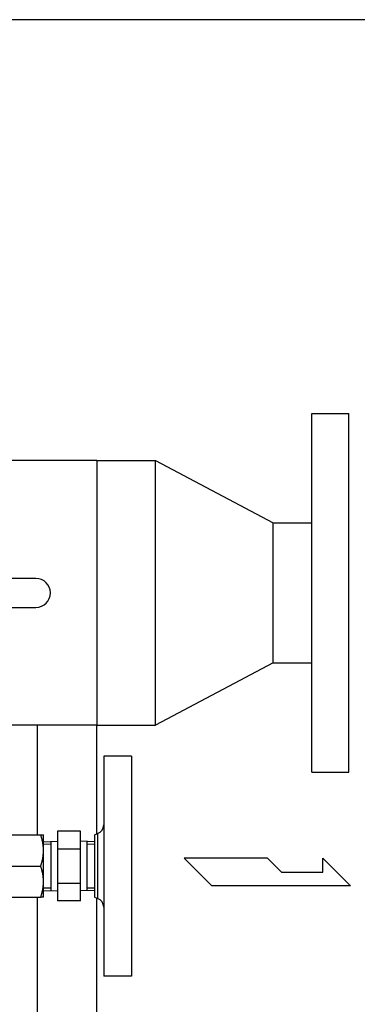
# Model space of a CAD drawing. Extents: x 216 to 4908, y 84 to 3384.
# Drawn here: x 2881 to 3027, y 2959 to 3384 of the extents above; entities that cross this region are included whole.
import ezdxf

# ---------------------------------------------------------------- set-up
doc = ezdxf.new("R2010")
doc.units = 0
doc.header["$LTSCALE"] = 48
doc.header["$MEASUREMENT"] = 0
doc.layers.get('0').update_dxf_attribs({"linetype": 'CONTINUOUS'})

msp = doc.modelspace()

# ---------------------------------------------------------------- linework, layer by layer
for p, q in [((3007.49, 3058.88), (3007.49, 3213.88)), ((3007.49, 3213.88), (3023.49, 3213.88)), ((3023.49, 3058.88), (3023.49, 3213.88)), ((2914.49, 3193.53), (2788.79, 3193.53)), ((2914.49, 3193.53), (2914.49, 3079.23)), ((2914.49, 3193.53), (2939.89, 3193.53)), ((2939.89, 3136.38), (2939.89, 3193.53)), ((2939.89, 3193.53), (2990.69, 3166.63)), ((2990.69, 3136.38), (2990.69, 3166.63)), ((2990.69, 3166.63), (3007.49, 3166.63)), ((2888.24, 3142.63), (2840.74, 3142.63)), ((2939.89, 3079.23), (2939.89, 3136.38)), ((2990.69, 3106.13), (2990.69, 3136.38)), ((2840.74, 3130.13), (2888.24, 3130.13)), ((2990.69, 3106.13), (2939.89, 3079.23)), ((2990.69, 3106.13), (3007.49, 3106.13)), ((2914.49, 3079.23), (2728.49, 3079.23)), ((2888.79, 3079.23), (2888.79, 3079.18)), ((2888.79, 3079.18), (2888.79, 3031.88)), ((2914.49, 3032.25), (2914.49, 3079.23)), ((2914.49, 3079.23), (2939.89, 3079.23)), ((2917.49, 3065.88), (2917.49, 2970.88)), ((2929.49, 3065.88), (2917.49, 3065.88)), ((2929.49, 3065.88), (2929.49, 2970.88)), ((3007.49, 3058.88), (3023.49, 3058.88)), ((2907.49, 3033.39), (2897.49, 3033.39)), ((2897.49, 3033.39), (2897.49, 3025.88)), ((2907.49, 3025.88), (2907.49, 3033.39)), ((2877.49, 3031.88), (2890.29, 3031.88)), ((2891.49, 3025.13), (2891.49, 3031.88)), ((2891.49, 3028.91), (2897.49, 3029.1)), ((2894.65, 3029.01), (2894.65, 3007.74)), ((2913.49, 3028.91), (2907.49, 3029.1)), ((2910.33, 3007.74), (2910.33, 3029.01)), ((2913.49, 3031.88), (2914.9, 3032.41)), ((2913.49, 3031.88), (2913.49, 3004.88)), ((2914.9, 3004.35), (2914.9, 3032.41)), ((2894.65, 3027.85), (2891.49, 3027.75)), ((2891.49, 3011.63), (2891.49, 3025.13)), ((2897.49, 3025.88), (2907.49, 3025.88)), ((2897.49, 3025.88), (2897.49, 3010.87)), ((2907.49, 3010.87), (2907.49, 3025.88)), ((2913.49, 3027.75), (2910.33, 3027.85)), ((2952.22, 3021.81), (2964.22, 3009.81)), ((2988.22, 3021.81), (2952.22, 3021.81)), ((2994.37, 3015.81), (2988.22, 3021.81)), ((3012.22, 3015.81), (3012.22, 3021.81)), ((3012.22, 3021.81), (3024.22, 3009.81)), ((2877.49, 3018.38), (2890.29, 3018.38)), ((2994.37, 3015.81), (3012.22, 3015.81)), ((2891.49, 3004.88), (2891.49, 3011.63)), ((2891.49, 3009.01), (2894.65, 3008.91)), ((2891.49, 3007.84), (2897.49, 3007.66)), ((2907.49, 3010.87), (2897.49, 3010.87)), ((2897.49, 3010.87), (2897.49, 3003.37)), ((2907.49, 3003.37), (2907.49, 3010.87)), ((2913.49, 3007.84), (2907.49, 3007.66)), ((2910.33, 3008.91), (2913.49, 3009.01)), ((3024.22, 3009.81), (2964.22, 3009.81)), ((2877.49, 3004.88), (2890.29, 3004.88)), ((2888.79, 3004.88), (2888.79, 2902.38)), ((2907.49, 3003.37), (2897.49, 3003.37)), ((2913.49, 3004.88), (2914.9, 3004.35)), ((2914.49, 2887.83), (2914.49, 3004.5)), ((2929.49, 2970.88), (2917.49, 2970.88))]:
    msp.add_line(p, q)
msp.add_lwpolyline([(216, 84), (4908, 84), (4908, 3384), (216, 3384)], close=True)
for centre, radius, start, end in [((2888.24, 3136.38), 6.25, 270, 90), ((2913.49, 3036.15), 4, 290.556, 0), ((2913.49, 3000.61), 4, 0, 69.444)]:
    msp.add_arc(centre, radius, start, end)
for points in [[(2891.49, 3025.13), (2891.49, 3028.26), (2890.29, 3031.88)], [(2890.29, 3031.88), (2891.49, 3031.88), (2891.49, 3031.88)], [(2890.29, 3018.38), (2891.49, 3022), (2891.49, 3025.13)], [(2891.49, 3011.63), (2891.49, 3014.76), (2890.29, 3018.38)], [(2890.29, 3004.88), (2891.49, 3008.5), (2891.49, 3011.63)], [(2891.49, 3004.88), (2891.49, 3004.88), (2890.29, 3004.88)]]:
    msp.add_rational_spline(points, [1, 1.0379548493, 1], degree=2)

doc.saveas('drawing.dxf')
